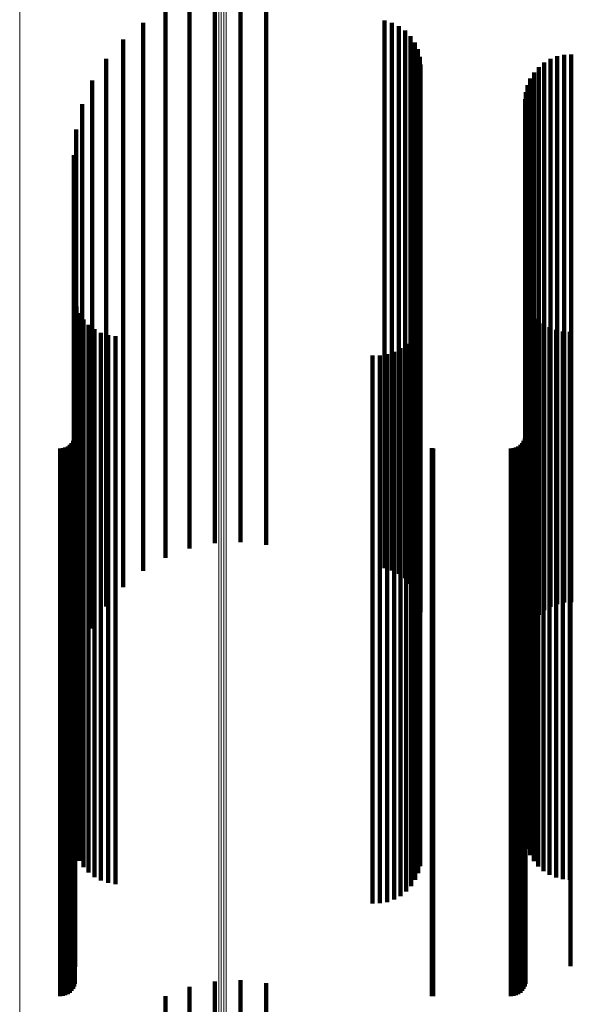
# Model space of a CAD drawing. Units: metres. Extents: x 2.71 to 2.79, y 1 to 2.13.
# Drawn here: x 2.75 to 2.77, y 2.01 to 2.04 of the extents above; entities that cross this region are included whole.
import ezdxf

# ---------------------------------------------------------------- set-up
doc = ezdxf.new("R2010")
doc.units = ezdxf.units.M
doc.linetypes.add('AUSGEZOGEN', pattern=[0])
doc.linetypes.add('VERDECKT2_S2', pattern=[0.036, 0.02, -0.016])
doc.layers.add('Standard', color=7, linetype='AUSGEZOGEN', lineweight=13)

msp = doc.modelspace()

# ---------------------------------------------------------------- linework, layer by layer
at = {"layer": 'Standard', "color": 253, "linetype": 'VERDECKT2_S2', "lineweight": 140, "transparency": 33554687}
for p, q in [((2.756242, 2.04417), (2.756242, 2.041278)), ((2.757164, 2.044363), (2.757164, 2.041445)), ((2.758105, 2.044407), (2.758105, 2.041482)), ((2.759041, 2.044299), (2.759041, 2.041389)), ((2.755362, 2.043832), (2.755362, 2.040986)), ((2.754548, 2.043358), (2.754548, 2.040576)), ((2.763361, 2.043447), (2.763361, 2.040653)), ((2.76363, 2.043369), (2.76363, 2.040586)), ((2.763882, 2.043247), (2.763882, 2.04048)), ((2.76411, 2.043083), (2.76411, 2.040339)), ((2.75382, 2.042759), (2.75382, 2.040059)), ((2.764306, 2.042882), (2.764306, 2.040165)), ((2.764465, 2.042651), (2.764465, 2.039966)), ((2.764581, 2.042396), (2.764581, 2.039745)), ((2.753197, 2.042052), (2.753197, 2.039449)), ((2.764653, 2.042125), (2.764653, 2.039511)), ((2.76919, 2.041914), (2.76919, 2.039329)), ((2.769415, 2.042046), (2.769415, 2.039443)), ((2.769659, 2.042141), (2.769659, 2.039525)), ((2.769914, 2.042195), (2.769914, 2.039572)), ((2.770176, 2.042207), (2.770176, 2.039582)), ((2.764677, 2.041845), (2.764677, 2.03927)), ((2.768815, 2.041552), (2.768815, 2.039016)), ((2.768988, 2.041748), (2.768988, 2.039186)), ((2.752695, 2.041255), (2.752695, 2.03876)), ((2.756242, 2.041278), (2.756242, 2.034058)), ((2.757164, 2.041445), (2.757164, 2.034222)), ((2.758105, 2.041482), (2.758105, 2.034259)), ((2.759041, 2.041389), (2.759041, 2.034167)), ((2.768677, 2.041331), (2.768677, 2.038825)), ((2.755362, 2.040986), (2.755362, 2.03377)), ((2.768512, 2.040836), (2.768512, 2.038398)), ((2.768575, 2.04109), (2.768575, 2.038617)), ((2.754548, 2.040576), (2.754548, 2.033367)), ((2.763361, 2.040653), (2.763361, 2.033443)), ((2.76363, 2.040586), (2.76363, 2.033377)), ((2.763882, 2.04048), (2.763882, 2.033272)), ((2.768491, 2.040576), (2.768491, 2.038173)), ((2.752327, 2.040388), (2.752327, 2.038011)), ((2.76411, 2.040339), (2.76411, 2.033133)), ((2.764306, 2.040165), (2.764306, 2.032962)), ((2.75382, 2.040059), (2.75382, 2.032858)), ((2.764465, 2.039966), (2.764465, 2.032765)), ((2.764581, 2.039745), (2.764581, 2.032549)), ((2.752103, 2.039473), (2.752103, 2.03722)), ((2.753197, 2.039449), (2.753197, 2.032256)), ((2.764653, 2.039511), (2.764653, 2.032318)), ((2.769415, 2.039443), (2.769415, 2.032251)), ((2.769659, 2.039525), (2.769659, 2.032331)), ((2.769914, 2.039572), (2.769914, 2.032377)), ((2.770176, 2.039582), (2.770176, 2.032388)), ((2.764677, 2.03927), (2.764677, 2.03208)), ((2.768988, 2.039186), (2.768988, 2.031997)), ((2.76919, 2.039329), (2.76919, 2.032139)), ((2.752695, 2.03876), (2.752695, 2.031578)), ((2.768677, 2.038825), (2.768677, 2.031642)), ((2.768815, 2.039016), (2.768815, 2.03183)), ((2.752027, 2.038533), (2.752027, 2.036409)), ((2.768512, 2.038398), (2.768512, 2.031222)), ((2.768575, 2.038617), (2.768575, 2.031438)), ((2.752327, 2.038011), (2.752327, 2.03084)), ((2.768491, 2.038173), (2.768491, 2.031)), ((2.752103, 2.03722), (2.752103, 2.030062)), ((2.752027, 2.036409), (2.752027, 2.029263)), ((2.756242, 2.034058), (2.756242, 2.02651)), ((2.757164, 2.034222), (2.757164, 2.026672)), ((2.758105, 2.034259), (2.758105, 2.026708)), ((2.759041, 2.034167), (2.759041, 2.026618)), ((2.755362, 2.03377), (2.755362, 2.026227)), ((2.75205, 2.033274), (2.75205, 2.031866)), ((2.754548, 2.033367), (2.754548, 2.02583)), ((2.763361, 2.033443), (2.763361, 2.025905)), ((2.76363, 2.033377), (2.76363, 2.02584)), ((2.763882, 2.033272), (2.763882, 2.025737)), ((2.752117, 2.033012), (2.752117, 2.031639)), ((2.76411, 2.033133), (2.76411, 2.0256)), ((2.764306, 2.032962), (2.764306, 2.025432)), ((2.768572, 2.033206), (2.768572, 2.031807)), ((2.76867, 2.032969), (2.76867, 2.031602)), ((2.752226, 2.032764), (2.752226, 2.031425)), ((2.75382, 2.032858), (2.75382, 2.02533)), ((2.764465, 2.032765), (2.764465, 2.025239)), ((2.764655, 2.032574), (2.764655, 2.031261)), ((2.768804, 2.03275), (2.768804, 2.031413)), ((2.768971, 2.032556), (2.768971, 2.031245)), ((2.752375, 2.032537), (2.752375, 2.031229)), ((2.752559, 2.032339), (2.752559, 2.031058)), ((2.753197, 2.032256), (2.753197, 2.024738)), ((2.764581, 2.032549), (2.764581, 2.025025)), ((2.76459, 2.032314), (2.76459, 2.031036)), ((2.764653, 2.032318), (2.764653, 2.024799)), ((2.769166, 2.032389), (2.769166, 2.031101)), ((2.769385, 2.032256), (2.769385, 2.030986)), ((2.769415, 2.032251), (2.769415, 2.024733)), ((2.769659, 2.032331), (2.769659, 2.024812)), ((2.769914, 2.032377), (2.769914, 2.024857)), ((2.770176, 2.032388), (2.770176, 2.024868)), ((2.75205, 2.031866), (2.75205, 2.024789)), ((2.752774, 2.032173), (2.752774, 2.030915)), ((2.753013, 2.032046), (2.753013, 2.030804)), ((2.75327, 2.031959), (2.75327, 2.03073)), ((2.753538, 2.031917), (2.753538, 2.030693)), ((2.764336, 2.031843), (2.764336, 2.030629)), ((2.764482, 2.032068), (2.764482, 2.030824)), ((2.764677, 2.03208), (2.764677, 2.024565)), ((2.768988, 2.031997), (2.768988, 2.024483)), ((2.76919, 2.032139), (2.76919, 2.024622)), ((2.769622, 2.032158), (2.769622, 2.030901)), ((2.769872, 2.032098), (2.769872, 2.03085)), ((2.770127, 2.032079), (2.770127, 2.030833)), ((2.752117, 2.031639), (2.752117, 2.024565)), ((2.752695, 2.031578), (2.752695, 2.02407)), ((2.763944, 2.031479), (2.763944, 2.030315)), ((2.764155, 2.031645), (2.764155, 2.030458)), ((2.768572, 2.031807), (2.768572, 2.024731)), ((2.76867, 2.031602), (2.76867, 2.024529)), ((2.768677, 2.031642), (2.768677, 2.024134)), ((2.768815, 2.03183), (2.768815, 2.024319)), ((2.752226, 2.031425), (2.752226, 2.024354)), ((2.752375, 2.031229), (2.752375, 2.024162)), ((2.762923, 2.031214), (2.762923, 2.030086)), ((2.763191, 2.031216), (2.763191, 2.030088)), ((2.763455, 2.031262), (2.763455, 2.030127)), ((2.763709, 2.03135), (2.763709, 2.030204)), ((2.764655, 2.031261), (2.764655, 2.024193)), ((2.768512, 2.031222), (2.768512, 2.02372)), ((2.768575, 2.031438), (2.768575, 2.023932)), ((2.768804, 2.031413), (2.768804, 2.024343)), ((2.768971, 2.031245), (2.768971, 2.024177)), ((2.752327, 2.03084), (2.752327, 2.023345)), ((2.752559, 2.031058), (2.752559, 2.023993)), ((2.752774, 2.030915), (2.752774, 2.023852)), ((2.753013, 2.030804), (2.753013, 2.023743)), ((2.764482, 2.030824), (2.764482, 2.023763)), ((2.76459, 2.031036), (2.76459, 2.023972)), ((2.768491, 2.031), (2.768491, 2.023502)), ((2.769166, 2.031101), (2.769166, 2.024036)), ((2.769385, 2.030986), (2.769385, 2.023922)), ((2.769622, 2.030901), (2.769622, 2.023839)), ((2.769872, 2.03085), (2.769872, 2.023788)), ((2.770127, 2.030833), (2.770127, 2.023772)), ((2.75327, 2.03073), (2.75327, 2.02367)), ((2.753538, 2.030693), (2.753538, 2.023634)), ((2.764155, 2.030458), (2.764155, 2.023403)), ((2.764336, 2.030629), (2.764336, 2.023571)), ((2.752103, 2.030062), (2.752103, 2.022579)), ((2.762923, 2.030086), (2.762923, 2.023036)), ((2.763191, 2.030088), (2.763191, 2.023037)), ((2.763455, 2.030127), (2.763455, 2.023077)), ((2.763709, 2.030204), (2.763709, 2.023152)), ((2.763944, 2.030315), (2.763944, 2.023262)), ((2.752027, 2.029263), (2.752027, 2.021793)), ((2.75207, 2.028896), (2.75207, 2.028083)), ((2.76851, 2.028924), (2.76851, 2.028108)), ((2.770142, 2.028924), (2.770142, 2.028108)), ((2.752062, 2.028276), (2.752062, 2.027548)), ((2.768502, 2.028276), (2.768502, 2.027548)), ((2.751798, 2.027899), (2.751798, 2.027222)), ((2.751876, 2.027953), (2.751876, 2.027269)), ((2.751943, 2.02802), (2.751943, 2.027327)), ((2.751997, 2.028098), (2.751997, 2.027394)), ((2.752037, 2.028184), (2.752037, 2.027469)), ((2.75207, 2.028083), (2.75207, 2.021063)), ((2.768238, 2.027899), (2.768238, 2.027222)), ((2.768316, 2.027953), (2.768316, 2.027269)), ((2.768383, 2.02802), (2.768383, 2.027327)), ((2.768437, 2.028098), (2.768437, 2.027394)), ((2.768477, 2.028184), (2.768477, 2.027469)), ((2.76851, 2.028108), (2.76851, 2.021087)), ((2.770142, 2.028108), (2.770142, 2.021087)), ((2.751526, 2.027826), (2.751526, 2.027159)), ((2.751621, 2.027834), (2.751621, 2.027166)), ((2.751712, 2.027859), (2.751712, 2.027188)), ((2.752062, 2.027548), (2.752062, 2.020536)), ((2.765092, 2.027828), (2.765092, 2.027161)), ((2.765136, 2.027826), (2.765136, 2.027159)), ((2.767966, 2.027826), (2.767966, 2.027159)), ((2.768061, 2.027834), (2.768061, 2.027166)), ((2.768152, 2.027859), (2.768152, 2.027188)), ((2.768502, 2.027548), (2.768502, 2.020536)), ((2.751526, 2.027159), (2.751526, 2.020154)), ((2.751621, 2.027166), (2.751621, 2.020161)), ((2.751712, 2.027188), (2.751712, 2.020182)), ((2.751798, 2.027222), (2.751798, 2.020216)), ((2.751876, 2.027269), (2.751876, 2.020262)), ((2.751943, 2.027327), (2.751943, 2.020319)), ((2.751997, 2.027394), (2.751997, 2.020385)), ((2.752037, 2.027469), (2.752037, 2.020458)), ((2.765092, 2.027161), (2.765092, 2.020155)), ((2.765136, 2.027159), (2.765136, 2.020154)), ((2.767966, 2.027159), (2.767966, 2.020154)), ((2.768061, 2.027166), (2.768061, 2.020161)), ((2.768152, 2.027188), (2.768152, 2.020182)), ((2.768238, 2.027222), (2.768238, 2.020216)), ((2.768316, 2.027269), (2.768316, 2.020262)), ((2.768383, 2.027327), (2.768383, 2.020319)), ((2.768437, 2.027394), (2.768437, 2.020385)), ((2.768477, 2.027469), (2.768477, 2.020458)), ((2.756242, 2.02651), (2.756242, 2.02417)), ((2.757164, 2.026672), (2.757164, 2.024363)), ((2.758105, 2.026708), (2.758105, 2.024407)), ((2.759041, 2.026618), (2.759041, 2.024299)), ((2.755362, 2.026227), (2.755362, 2.023832)), ((2.754548, 2.02583), (2.754548, 2.023358)), ((2.763361, 2.025905), (2.763361, 2.023447)), ((2.76363, 2.02584), (2.76363, 2.023369)), ((2.763882, 2.025737), (2.763882, 2.023247)), ((2.76411, 2.0256), (2.76411, 2.023083)), ((2.764306, 2.025432), (2.764306, 2.022882)), ((2.75382, 2.02533), (2.75382, 2.022759)), ((2.764465, 2.025239), (2.764465, 2.022651)), ((2.764581, 2.025025), (2.764581, 2.022396)), ((2.75205, 2.024789), (2.75205, 2.017391)), ((2.753197, 2.024738), (2.753197, 2.022052)), ((2.764653, 2.024799), (2.764653, 2.022125)), ((2.768572, 2.024731), (2.768572, 2.017334)), ((2.769415, 2.024733), (2.769415, 2.022046)), ((2.769659, 2.024812), (2.769659, 2.022141)), ((2.769914, 2.024857), (2.769914, 2.022195)), ((2.770176, 2.024868), (2.770176, 2.022207)), ((2.752117, 2.024565), (2.752117, 2.017171)), ((2.752226, 2.024354), (2.752226, 2.016963)), ((2.764677, 2.024565), (2.764677, 2.021845)), ((2.76867, 2.024529), (2.76867, 2.017135)), ((2.768804, 2.024343), (2.768804, 2.016952)), ((2.768815, 2.024319), (2.768815, 2.021552)), ((2.768988, 2.024483), (2.768988, 2.021748)), ((2.76919, 2.024622), (2.76919, 2.021914)), ((2.752375, 2.024162), (2.752375, 2.016774)), ((2.752559, 2.023993), (2.752559, 2.016608)), ((2.752695, 2.02407), (2.752695, 2.021255)), ((2.76459, 2.023972), (2.76459, 2.016587)), ((2.764655, 2.024193), (2.764655, 2.016805)), ((2.768575, 2.023932), (2.768575, 2.02109)), ((2.768677, 2.024134), (2.768677, 2.021331)), ((2.768971, 2.024177), (2.768971, 2.016789)), ((2.769166, 2.024036), (2.769166, 2.01665)), ((2.752774, 2.023852), (2.752774, 2.016469)), ((2.753013, 2.023743), (2.753013, 2.016362)), ((2.75327, 2.02367), (2.75327, 2.01629)), ((2.753538, 2.023634), (2.753538, 2.016254)), ((2.764336, 2.023571), (2.764336, 2.016193)), ((2.764482, 2.023763), (2.764482, 2.016381)), ((2.768512, 2.02372), (2.768512, 2.020836)), ((2.769385, 2.023922), (2.769385, 2.016538)), ((2.769622, 2.023839), (2.769622, 2.016456)), ((2.769872, 2.023788), (2.769872, 2.016406)), ((2.770127, 2.023772), (2.770127, 2.01639)), ((2.752327, 2.023345), (2.752327, 2.020388)), ((2.763944, 2.023262), (2.763944, 2.015888)), ((2.764155, 2.023403), (2.764155, 2.016027)), ((2.768491, 2.023502), (2.768491, 2.020576)), ((2.762923, 2.023036), (2.762923, 2.015666)), ((2.763191, 2.023037), (2.763191, 2.015668)), ((2.763455, 2.023077), (2.763455, 2.015706)), ((2.763709, 2.023152), (2.763709, 2.01578)), ((2.752103, 2.022579), (2.752103, 2.019473)), ((2.752027, 2.021793), (2.752027, 2.018533)), ((2.75207, 2.021063), (2.75207, 2.013726)), ((2.76851, 2.021087), (2.76851, 2.013749)), ((2.770142, 2.021087), (2.770142, 2.013749)), ((2.751997, 2.020385), (2.751997, 2.013058)), ((2.752037, 2.020458), (2.752037, 2.01313)), ((2.752062, 2.020536), (2.752062, 2.013207)), ((2.768437, 2.020385), (2.768437, 2.013058)), ((2.768477, 2.020458), (2.768477, 2.01313)), ((2.768502, 2.020536), (2.768502, 2.013207)), ((2.751526, 2.020154), (2.751526, 2.012831)), ((2.751621, 2.020161), (2.751621, 2.012837)), ((2.751712, 2.020182), (2.751712, 2.012858)), ((2.751798, 2.020216), (2.751798, 2.012892)), ((2.751876, 2.020262), (2.751876, 2.012937)), ((2.751943, 2.020319), (2.751943, 2.012993)), ((2.765092, 2.020155), (2.765092, 2.012832)), ((2.765136, 2.020154), (2.765136, 2.012831)), ((2.767966, 2.020154), (2.767966, 2.012831)), ((2.768061, 2.020161), (2.768061, 2.012837)), ((2.768152, 2.020182), (2.768152, 2.012858)), ((2.768238, 2.020216), (2.768238, 2.012892)), ((2.768316, 2.020262), (2.768316, 2.012937)), ((2.768383, 2.020319), (2.768383, 2.012993)), ((2.75205, 2.017391), (2.75205, 2.013274)), ((2.752117, 2.017171), (2.752117, 2.013012)), ((2.768572, 2.017334), (2.768572, 2.013206)), ((2.76867, 2.017135), (2.76867, 2.012969)), ((2.752226, 2.016963), (2.752226, 2.012764)), ((2.752375, 2.016774), (2.752375, 2.012537)), ((2.764655, 2.016805), (2.764655, 2.012574)), ((2.768804, 2.016952), (2.768804, 2.01275)), ((2.768971, 2.016789), (2.768971, 2.012556)), ((2.752559, 2.016608), (2.752559, 2.012339)), ((2.752774, 2.016469), (2.752774, 2.012173)), ((2.764482, 2.016381), (2.764482, 2.012068)), ((2.76459, 2.016587), (2.76459, 2.012314)), ((2.769166, 2.01665), (2.769166, 2.012389)), ((2.769385, 2.016538), (2.769385, 2.012256)), ((2.769622, 2.016456), (2.769622, 2.012158)), ((2.769872, 2.016406), (2.769872, 2.012098)), ((2.770127, 2.01639), (2.770127, 2.012079)), ((2.753013, 2.016362), (2.753013, 2.012046)), ((2.75327, 2.01629), (2.75327, 2.011959)), ((2.753538, 2.016254), (2.753538, 2.011917)), ((2.764155, 2.016027), (2.764155, 2.011645)), ((2.764336, 2.016193), (2.764336, 2.011843)), ((2.762923, 2.015666), (2.762923, 2.011214)), ((2.763191, 2.015668), (2.763191, 2.011216)), ((2.763455, 2.015706), (2.763455, 2.011262)), ((2.763709, 2.01578), (2.763709, 2.01135)), ((2.763944, 2.015888), (2.763944, 2.011479)), ((2.75207, 2.013726), (2.75207, 2.008896)), ((2.76851, 2.013749), (2.76851, 2.008924)), ((2.770142, 2.013749), (2.770142, 2.008924)), ((2.752062, 2.013207), (2.752062, 2.008276)), ((2.768502, 2.013207), (2.768502, 2.008276)), ((2.751526, 2.012831), (2.751526, 2.007826)), ((2.751621, 2.012837), (2.751621, 2.007834)), ((2.751712, 2.012858), (2.751712, 2.007859)), ((2.751798, 2.012892), (2.751798, 2.007899)), ((2.751876, 2.012937), (2.751876, 2.007953)), ((2.751943, 2.012993), (2.751943, 2.00802)), ((2.751997, 2.013058), (2.751997, 2.008098)), ((2.752037, 2.01313), (2.752037, 2.008184)), ((2.765092, 2.012832), (2.765092, 2.007828)), ((2.765136, 2.012831), (2.765136, 2.007826)), ((2.767966, 2.012831), (2.767966, 2.007826)), ((2.768061, 2.012837), (2.768061, 2.007834)), ((2.768152, 2.012858), (2.768152, 2.007859)), ((2.768238, 2.012892), (2.768238, 2.007899)), ((2.768316, 2.012937), (2.768316, 2.007953)), ((2.768383, 2.012993), (2.768383, 2.00802)), ((2.768437, 2.013058), (2.768437, 2.008098)), ((2.768477, 2.01313), (2.768477, 2.008184)), ((2.756242, 2.00817), (2.756242, 2.001956)), ((2.757164, 2.008363), (2.757164, 2.002109)), ((2.758105, 2.008407), (2.758105, 2.002144)), ((2.759041, 2.008299), (2.759041, 2.002058)), ((2.755362, 2.007832), (2.755362, 2.001688))]:
    msp.add_line(p, q, dxfattribs=at)
at = {"layer": 'Standard', "color": 7, "linetype": 'AUSGEZOGEN', "lineweight": 13, "transparency": 33554687}
for points in [[(2.750047, 2.084514), (2.750047, 2.079247), (2.750047, 2.073634), (2.750047, 2.067676), (2.750047, 2.061374), (2.750047, 2.05473), (2.750047, 2.047747), (2.750047, 2.040429), (2.750047, 2.032779), (2.750047, 2.024802), (2.750047, 2.016504), (2.750047, 2.00789), (2.750047, 1.998969)], [(2.757308, 2.083511), (2.757308, 2.078254), (2.757308, 2.072652), (2.757308, 2.066705), (2.757308, 2.060416), (2.757308, 2.053785), (2.757308, 2.046816), (2.757308, 2.039511), (2.757308, 2.031876), (2.757308, 2.023914), (2.757308, 2.015632), (2.757308, 2.007036)], [(2.757398, 2.083531), (2.757398, 2.078274), (2.757398, 2.072672), (2.757398, 2.066725), (2.757398, 2.060435), (2.757398, 2.053804), (2.757398, 2.046835), (2.757398, 2.03953), (2.757398, 2.031894), (2.757398, 2.023933), (2.757398, 2.01565), (2.757398, 2.007053)], [(2.757492, 2.083537), (2.757492, 2.07828), (2.757492, 2.072677), (2.757492, 2.066731), (2.757492, 2.060441), (2.757492, 2.05381), (2.757492, 2.04684), (2.757492, 2.039535), (2.757492, 2.0319), (2.757492, 2.023938), (2.757492, 2.015655), (2.757492, 2.007058)], [(2.757584, 2.083528), (2.757584, 2.078271), (2.757584, 2.072668), (2.757584, 2.066722), (2.757584, 2.060432), (2.757584, 2.053801), (2.757584, 2.046831), (2.757584, 2.039527), (2.757584, 2.031891), (2.757584, 2.02393), (2.757584, 2.015647), (2.757584, 2.00705)]]:
    msp.add_lwpolyline(points, dxfattribs=at)

doc.saveas('drawing.dxf')
